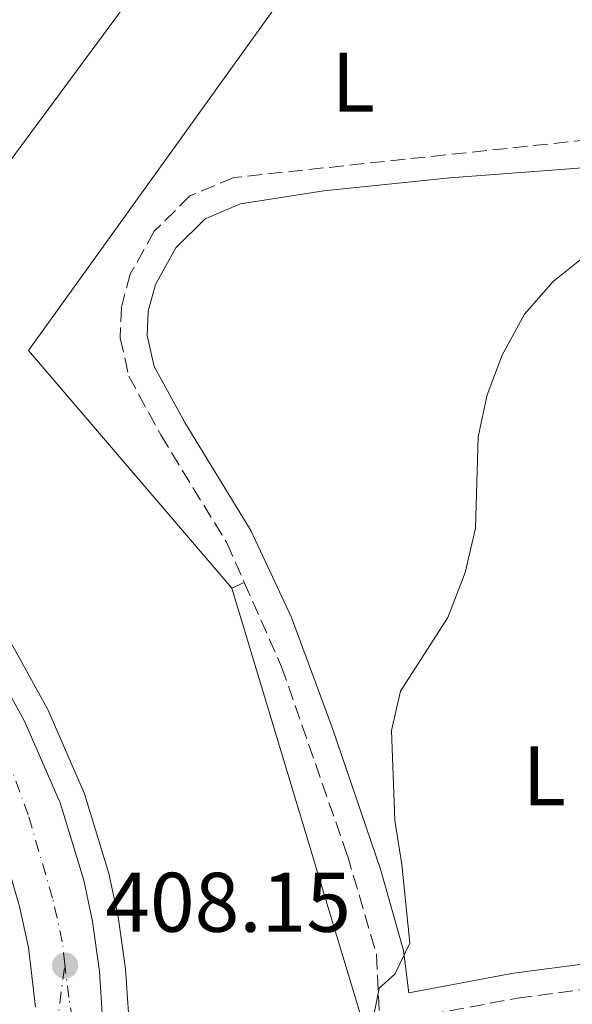
# Model space of a CAD drawing. Units: metres. Extents: x 607808 to 611272, y 4706134 to 4708500.
# Drawn here: x 609336 to 609402, y 4707166 to 4707283 of the extents above; entities that cross this region are included whole.
import ezdxf
from ezdxf.enums import TextEntityAlignment as Align

# ---------------------------------------------------------------- set-up
doc = ezdxf.new("R2010")
doc.units = ezdxf.units.M
doc.header["$MEASUREMENT"] = 0
doc.linetypes.add('DGN Style 3', pattern=[2.435890702152634, 1.739921930109024, -0.6959687720436097])
doc.linetypes.add('DGN Style 4', pattern=[2.7856150101045474, 1.391937544087219, -0.6959687720436097, 0.001739921930109024, -0.6959687720436097])
for name, color, linetype, lineweight in [('Acequia de obra', 4, 'Continuous', 0), ('autovía', 7, 'DGN Style 4', 0), ('Camino', 7, 'DGN Style 3', 0), ('Carretera', 9, 'Continuous', 0), ('Cauce permanente', 151, 'Continuous', 13), ('Cota de punto acotado terreno', 7, 'Continuous', 0), ('Curva de nivel intermedia', 30, 'Continuous', 0), ('Eje de carretera', 7, 'DGN Style 4', 0), ('Etiqueta de uso rústico', 92, 'Continuous', 0), ('Línea blanca (vial)', 7, 'Continuous', 13), ('Línea de asfalto', 7, 'Continuous', 13), ('Línea de cambio de uso (parcela vista)', 92, 'Continuous', 0), ('Margen derecho', 7, 'Continuous', 0), ('Punto acotado terreno (símbolo)', 7, 'Continuous', 0)]:
    doc.layers.add(name, color=color, linetype=linetype, lineweight=lineweight)
doc.styles.add('Style-Arial', font='arial.ttf')

# ---------------------------------------------------------------- blocks, each defined once
blk = doc.blocks.new('5PATER')
at = {"layer": 'Cauce permanente', "linetype": 'Continuous', "lineweight": 0}
h = blk.add_hatch(color=51, dxfattribs=at)
edge = h.paths.add_edge_path()
edge.add_ellipse((0, 0), major_axis=(-0.1095731443231308, -0.1110710700762829), ratio=0.9994222409660317, start_angle=0, end_angle=360)

msp = doc.modelspace()

# ---------------------------------------------------------------- linework, layer by layer
at = {"layer": 'Acequia de obra', "color": 4, "linetype": 'Continuous', "lineweight": 0}
for points in [[(609361.3899999997, 4707215.49, 405.6100000000006), (609337.25, 4707243.66, 405.4600000000065), (609373.25, 4707293.74, 405.5399999999936), (609415.1699999999, 4707354.220000001, 405.3899999999995), (609429.0599999996, 4707376.050000001, 405.4600000000065)], [(609162.75, 4707012.630000001, 405.6999999999971), (609191.1600000003, 4707044.42, 406.5099999999948), (609274.6600000003, 4707061.859999999, 406.429999999993), (609332.9800000006, 4707073.699999999, 406.2100000000065), (609353.0999999996, 4707101.07, 405.6100000000006), (609366.9900000002, 4707121.230000001, 405.6100000000006), (609376.7000000002, 4707164.77, 405.7599999999948), (609361.3899999997, 4707215.49, 405.6100000000006)]]:
    msp.add_polyline3d(points, dxfattribs=at)
at = {"layer": 'autovía', "color": 7, "linetype": 'DGN Style 4', "lineweight": 0, "extrusion": (0.03818059367829875, -0.03340151773109076, 0.9987124615622018), "elevation": -133553.0214984003, "flags": 128}
msp.add_lwpolyline([(3944062.395403511, 2637448.259069627), (3944082.622950125, 2637449.985611845), (3944170.45319675, 2637458.115388437), (3944210.96103631, 2637462.255042336)], dxfattribs=at)
at = {"layer": 'Camino', "color": 7, "linetype": 'DGN Style 3', "lineweight": 0}
for points in [[(609569.5199999994, 4707329.330000001, 404.5), (609577.4699999979, 4707301.010000002, 404.3600000000006), (609577.9299999982, 4707299.529999999, 404.3600000000006), (609577.4799999989, 4707295.850000001, 404.2100000000065), (609575.7100000009, 4707293.300000003, 404.2100000000065), (609573.9099999993, 4707292.350000001, 404.2100000000065), (609519.5499999997, 4707286.529999999, 404.5), (609455.6599999992, 4707278.890000002, 404.8000000000029), (609447.949999998, 4707277.11, 404.8800000000047), (609442.1000000007, 4707274.010000001, 404.9499999999972), (609432.8, 4707271.750000001, 405.0299999999988), (609361.6099999995, 4707264.170000001, 405.1000000000058), (609356.4200000018, 4707261.990000002, 405.1000000000058), (609352.1799999994, 4707257.790000002, 405.1000000000058), (609349.3399999985, 4707252.710000001, 405.1000000000058), (609348.2899999979, 4707248.810000001, 405.1000000000058), (609348.1499999971, 4707245.160000001, 405.1000000000058), (609349.1599999996, 4707240.619999999, 405.1000000000058), (609352.9699999985, 4707233.640000001, 405.1000000000058), (609360.7899999992, 4707220.830000001, 405.1000000000058), (609362.859999999, 4707216.160000003, 405.1000000000058)], [(609362.859999999, 4707216.160000003, 405.1000000000058), (609367.2899999992, 4707206.160000001, 405.1000000000058), (609375.1000000011, 4707183.77, 405.0299999999988), (609378.5700000002, 4707171.99, 404.7299999999959), (609379.0399999995, 4707161.520000001, 404.7299999999959), (609375.3899999994, 4707141.820000002, 404.7299999999959), (609370.3899999993, 4707121.41, 404.7299999999959), (609367.1200000015, 4707115.180000001, 404.6499999999943), (609341.0899999985, 4707077.420000002, 404.6499999999943), (609336.199999998, 4707072.060000001, 404.7299999999959), (609333.510000001, 4707069.940000001, 404.8000000000029), (609328.7600000014, 4707068.470000002, 404.8000000000029), (609276.5499999997, 4707058.36, 405.0299999999988), (609197.8099999988, 4707042.400000001, 405.3999999999944), (609193.9599999998, 4707041.400000001, 405.3999999999944), (609190.8099999982, 4707039.27, 405.4799999999959), (609187.9200000004, 4707036.02, 405.4799999999959), (609187.2899999978, 4707033.720000002, 405.5500000000029), (609186.9300000002, 4707018.290000002, 405.5500000000029)], [(609382.4300000003, 4707164.450000001, 404.7299999999959), (609395.2899999993, 4707166.86, 403.8999999999942), (609460.940000001, 4707175.41, 404.1499999999942), (609461.0799999974, 4707173.57, 404.1199999999953), (609460.789999999, 4707166.720000002, 404.1199999999953), (609457.8299999974, 4707146.820000002, 404.0399999999937), (609457.9400000013, 4707142.029999999, 404.0399999999937), (609459.0900000003, 4707131.570000002, 404.0399999999937), (609461.4299999983, 4707114.550000003, 403.8899999999994)]]:
    msp.add_polyline3d(points, dxfattribs=at)
at = {"layer": 'Carretera', "color": 9, "linetype": 'Continuous', "lineweight": 0}
msp.add_polyline3d([(609338.1099999994, 4707165.8, 408.2899999999936), (609337.2800000003, 4707172.840000001, 408.070000000007), (609336.2100000017, 4707177.710000001, 407.9799999999959), (609333.3799999997, 4707187.329999999, 407.8099999999977), (609330.399999998, 4707195.430000001, 407.570000000007), (609328.3000000013, 4707199.980000001, 407.4400000000023), (609324.629999999, 4707205.970000001, 407.3899999999995), (609321.4600000017, 4707209.849999999, 407.3600000000006), (609314.7299999994, 4707216.850000001, 407.1300000000047), (609307.2399999994, 4707223.430000001, 406.9199999999983), (609294.1900000003, 4707233.540000002, 406.8800000000047), (609298.969999999, 4707239.91, 407.0299999999988), (609302.8700000017, 4707236.930000001, 407.0200000000041), (609318.8099999985, 4707224.029999998, 407.2400000000052), (609322.4699999997, 4707220.62, 407.3000000000029), (609328.9499999996, 4707212.980000001, 407.4600000000065), (609331.6400000007, 4707208.970000001, 407.6600000000035), (609336.7899999984, 4707199.71, 408.1300000000047), (609341.0100000006, 4707190, 408.3600000000006), (609343.8099999991, 4707180.840000001, 408.5800000000018), (609344.8500000007, 4707175.95, 408.7299999999959), (609345.6900000012, 4707170.020000001, 408.8999999999942), (609346.0199999998, 4707165.04, 409.0299999999988)], dxfattribs=at)
at = {"layer": 'Curva de nivel intermedia', "color": 30, "linetype": 'Continuous', "lineweight": 0, "flags": 128}
for points, elevation in [([(609491.0100000009, 4707494.33), (609485.0300000019, 4707481.640000001), (609474.550000001, 4707461.56), (609459.9199999997, 4707438.31), (609439.7300000014, 4707408.949999998), (609382.5100000007, 4707328.24), (609357.1300000002, 4707295.989999999), (609316.9500000007, 4707241.649999999), (609314.2000000014, 4707240.999999999), (609304.7000000018, 4707247.529999998)], 410.0000000000001), ([(609403.6800000002, 4707255.149999999), (609399.5200000005, 4707251.84), (609396.1100000018, 4707247.970000001), (609393.4500000019, 4707243.09), (609391.6700000005, 4707238.38), (609390.610000001, 4707233.399999999), (609390.2800000003, 4707222.59), (609389.0900000011, 4707217.310000001), (609387.0200000014, 4707212.009999999), (609381.390000001, 4707203.27), (609380.3300000015, 4707198.58), (609380.7200000003, 4707187.929999999), (609381.5700000019, 4707182.699999998), (609382.5199999998, 4707173.38), (609380.7100000014, 4707169.690000001), (609378.8499999995, 4707168.039999999), (609375.4600000011, 4707150.749999999), (609370.1400000014, 4707128.439999999), (609366.3000000013, 4707117.850000001), (609352.1900000006, 4707096.949999998), (609336.8000000013, 4707074.99), (609332.9400000012, 4707071.55), (609305.0599999995, 4707065.499999999), (609205.280000001, 4707045.529999998)], 405.0000000000001)]:
    msp.add_lwpolyline(points, dxfattribs=dict(at, elevation=elevation))
at = {"layer": 'Eje de carretera', "color": 7, "linetype": 'DGN Style 4', "lineweight": 0, "extrusion": (-0.002246233275336877, -0.003486572091272611, 0.9999913990885748), "elevation": -17367.04033172518, "flags": 128}
msp.add_lwpolyline([(609390.7335524673, 4707354.350383876), (609363.013128227, 4707309.1101089), (609306.2739739794, 4707231.282796997)], dxfattribs=at)
at = {"layer": 'Eje de carretera', "color": 7, "linetype": 'DGN Style 4', "lineweight": 0}
for points in [[(609341.5699999989, 4707170.890000001, 408.1600000000035), (609341.2699999994, 4707173.51, 408.3399999999965), (609340.1200000006, 4707178.710000001, 408.3000000000029), (609337.2199999993, 4707188.590000001, 408.0899999999965), (609334.1399999993, 4707196.970000001, 407.8800000000047), (609331.8700000005, 4707201.890000002, 407.7200000000012), (609327.940000001, 4707208.310000001, 407.4999999999999), (609324.480000001, 4707212.529999999, 407.3899999999995), (609317.5199999984, 4707219.77, 407.199999999997), (609309.8099999992, 4707226.550000001, 407.0399999999936), (609296.6700000009, 4707236.730000002, 406.9499999999971)], [(609204.2600000018, 4707070.970000001, 411.1499999999942), (609221.4999999995, 4707073.820000002, 411.2100000000063), (609272.3099999975, 4707078.300000003, 411.1199999999953), (609275.8199999989, 4707078.83, 411.1199999999953), (609290.9399999998, 4707083.440000001, 410.9700000000013), (609300.1000000018, 4707087.08, 410.9799999999959), (609304.9099999998, 4707089.330000001, 410.9100000000035), (609310.5799999982, 4707092.580000001, 410.820000000007), (609314.4299999994, 4707095.390000001, 410.7799999999989), (609317.3700000008, 4707098.15, 410.75), (609323.8399999995, 4707105.520000001, 410.6100000000006), (609331.9499999987, 4707116.400000001, 410.1499999999942), (609336.4999999995, 4707124.860000002, 409.9900000000054), (609339.9299999983, 4707134.28, 409.6199999999955), (609342.4400000006, 4707144.140000002, 409.2799999999988), (609343.1299999991, 4707153.740000002, 409.0899999999965), (609342.9499999981, 4707161.480000001, 408.8999999999942), (609342.0499999995, 4707166.920000001, 408.5299999999988), (609341.5699999989, 4707170.890000001, 408.1600000000035)], [(609339.8500000001, 4707157.630000001, 408.7700000000041), (609341.5699999989, 4707170.890000001, 408.1600000000035)]]:
    msp.add_polyline3d(points, dxfattribs=at)
at = {"layer": 'Línea blanca (vial)', "color": 7, "linetype": 'Continuous', "lineweight": 13}
for points in [[(609346.0199999993, 4707165.040000001, 409.0299999999989), (609345.6900000006, 4707170.020000001, 408.8999999999942), (609344.8500000002, 4707175.950000001, 408.729999999996), (609343.8099999985, 4707180.840000002, 408.5800000000018), (609341.0100000001, 4707190.000000001, 408.3600000000007), (609336.7899999979, 4707199.710000001, 408.1300000000046), (609331.6400000004, 4707208.970000001, 407.6600000000036), (609328.9499999991, 4707212.980000001, 407.4600000000065), (609322.4699999993, 4707220.620000001, 407.3000000000029), (609318.8099999981, 4707224.029999999, 407.2400000000054), (609302.8700000013, 4707236.930000001, 407.0200000000041), (609298.9699999986, 4707239.91, 407.0299999999989)], [(609338.1099999989, 4707165.800000001, 408.2899999999937), (609337.2799999996, 4707172.840000002, 408.070000000007), (609336.2100000011, 4707177.710000002, 407.979999999996), (609333.3799999993, 4707187.33, 407.8099999999977), (609330.3999999975, 4707195.430000001, 407.5700000000072), (609328.3000000009, 4707199.980000001, 407.4400000000023), (609324.6299999985, 4707205.970000002, 407.3899999999995), (609321.4600000012, 4707209.850000001, 407.3600000000005), (609314.7299999989, 4707216.850000001, 407.1300000000047), (609307.239999999, 4707223.430000001, 406.9199999999982), (609294.1899999998, 4707233.540000002, 406.8800000000047)]]:
    msp.add_polyline3d(points, dxfattribs=at)
at = {"layer": 'Línea de asfalto', "color": 7, "linetype": 'Continuous', "lineweight": 13}
msp.add_polyline3d([(609300.8308708873, 4707242.389335839, 407.0299999999989), (609304.789999999, 4707239.369999999, 407.0200000000041), (609320.8399999999, 4707226.37, 407.2400000000054), (609324.7199999979, 4707222.770000001, 407.3000000000029), (609331.4200000013, 4707214.850000001, 407.4600000000065), (609334.289999999, 4707210.590000002, 407.6600000000036), (609339.5700000006, 4707201.080000001, 408.1300000000046), (609343.9200000004, 4707191.070000002, 408.3600000000007), (609346.8099999982, 4707181.619999999, 408.5800000000018), (609347.9100000003, 4707176.490000002, 408.729999999996), (609348.7799999996, 4707170.330000001, 408.8999999999942), (609349.1200000016, 4707165.119999999, 409.0299999999989)], dxfattribs=at)
at = {"layer": 'Línea de cambio de uso (parcela vista)', "color": 92, "linetype": 'Continuous', "lineweight": 0, "extrusion": (0.2739368863852422, 0.1248555876073844, 0.9536087586220955), "elevation": 755035.5111070997, "flags": 128}
msp.add_lwpolyline([(4030569.390638991, -2390320.250855398), (4030569.390638991, -2390321.944933319)], dxfattribs=at)
at = {"layer": 'Margen derecho', "color": 7, "linetype": 'Continuous', "lineweight": 0}
msp.add_polyline3d([(609450.079999998, 4707274.320000002, 404.8699999999953), (609449.0799999967, 4707274.090000001, 404.8800000000047), (609443.0700000008, 4707270.939999999, 404.9499999999972), (609438.2499999994, 4707269.590000002, 405.0000000000001), (609432.0300000012, 4707268.350000001, 405.0299999999988), (609417.1900000018, 4707266.390000001, 405.0599999999977), (609387.2600000005, 4707264.130000001, 405.0899999999966), (609372.3200000006, 4707262.610000002, 405.1000000000058), (609362.4099999998, 4707261.03, 405.1000000000058), (609358.23, 4707259.28, 405.1000000000058), (609354.7600000009, 4707255.840000001, 405.1000000000058), (609352.3200000002, 4707251.490000002, 405.1000000000058), (609351.4699999986, 4707248.33, 405.1000000000058), (609351.359999999, 4707245.449999999, 405.1000000000058), (609352.1900000006, 4707241.760000001, 405.1000000000058), (609355.8200000004, 4707235.12, 405.1000000000058), (609363.6299999979, 4707222.310000001, 405.1000000000058), (609368.4499999993, 4707212, 405.1000000000058), (609373.3099999985, 4707198.939999999, 405.0899999999966), (609379.0100000005, 4707182.140000002, 404.9799999999961), (609381.7499999986, 4707172.52, 404.7299999999959), (609382.399999999, 4707167.49, 404.6900000000024), (609394.8199999998, 4707169.820000002, 403.8999999999942), (609460.5799999967, 4707178.380000004, 404.1499999999942)], dxfattribs=at)

# ---------------------------------------------------------------- block references
at = {"layer": 'Punto acotado terreno (símbolo)', "color": 7, "linetype": 'Continuous', "lineweight": 0, "xscale": 10, "yscale": 10, "zscale": 10}
msp.add_blockref('5PATER', (609341.6000000002, 4707170.720000001, 408.1499999999951), dxfattribs=at)

# ---------------------------------------------------------------- texts
at = {"layer": 'Cota de punto acotado terreno', "color": 7, "linetype": 'Continuous', "lineweight": 0, "style": 'Style-Arial'}
msp.add_text('408.15', height=7.000000000000002, dxfattribs=at).set_placement((609346.3700000006, 4707174.720000001, 408.1499999999942))
at = {"layer": 'Etiqueta de uso rústico', "color": 92, "linetype": 'Continuous', "lineweight": 0, "style": 'Style-Arial'}
for p in [(609375.7914203788, 4707275.470010001, 406.5899999999965), (609398.4614203803, 4707193.210010001, 404.4499999999971)]:
    msp.add_text('L', height=7.000000000000002, dxfattribs=at).set_placement(p, align=Align.MIDDLE_CENTER)

doc.saveas('drawing.dxf')
